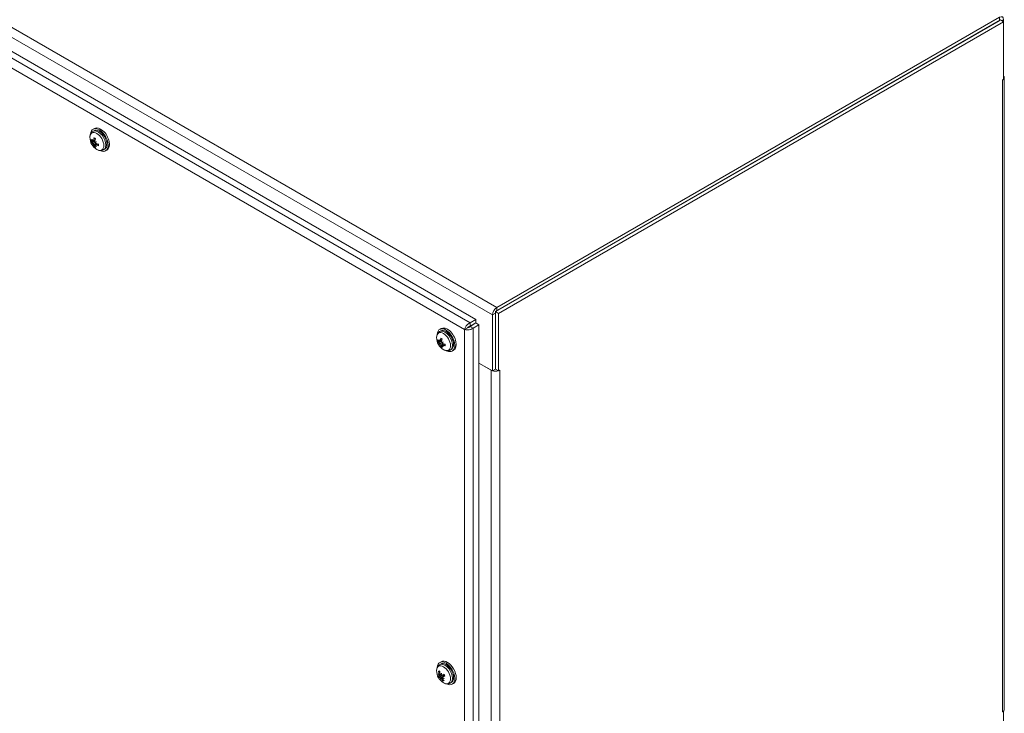
# Model space of a CAD drawing. Units: inches. Extents: x 12 to 175, y 21 to 112.
# Drawn here: x 158 to 175, y 74 to 86 of the extents above; entities that cross this region are included whole.
import ezdxf

# ---------------------------------------------------------------- set-up
doc = ezdxf.new("R2010")
doc.units = ezdxf.units.IN
doc.header["$LTSCALE"] = 11.111111
doc.header["$MEASUREMENT"] = 0
doc.layers.add('Visible (ANSI)', color=7, linetype='Continuous', lineweight=5)
doc.layers.add('Visible Narrow (ANSI)', color=7, linetype='Continuous', lineweight=5)

msp = doc.modelspace()

# ---------------------------------------------------------------- linework, layer by layer
at = {"layer": 'Visible (ANSI)'}
for p, q in [((141.008, 94.833), (165.87, 80.479)), ((166.211, 80.615), (175.034, 85.708)), ((175.012, 85.756), (166.234, 80.688)), ((175.012, 85.696), (166.234, 80.627)), ((166.264, 80.584), (175.086, 85.678)), ((175.034, 85.708), (175.086, 85.678)), ((175.086, 85.678), (175.086, 85.713)), ((175.086, 85.678), (175.086, 84.673)), ((175.064, 84.66), (175.086, 84.673)), ((175.064, 84.66), (175.064, 84.66)), ((175.064, 84.66), (175.064, 84.66)), ((175.095, 73.668), (175.095, 84.703)), ((159.182, 83.763), (159.201, 83.774)), ((159.184, 83.802), (159.208, 83.815)), ((159.177, 83.587), (159.216, 83.604)), ((159.19, 83.594), (159.217, 83.606)), ((159.244, 83.583), (159.239, 83.58)), ((159.171, 83.541), (159.196, 83.556)), ((159.213, 83.523), (159.248, 83.548)), ((159.226, 83.531), (159.25, 83.548)), ((159.368, 83.44), (159.387, 83.451)), ((159.403, 83.423), (159.427, 83.436)), ((165.87, 80.479), (165.768, 80.42)), ((165.87, 80.418), (165.87, 80.479)), ((166.159, 80.559), (166.159, 79.579)), ((166.211, 79.61), (166.211, 80.615)), ((166.211, 80.615), (166.264, 80.584)), ((166.211, 79.61), (166.211, 80.589)), ((166.264, 79.58), (166.264, 80.584)), ((165.239, 80.306), (165.262, 80.319)), ((165.724, 80.334), (165.672, 80.303)), ((165.768, 80.359), (165.768, 80.42)), ((165.768, 80.359), (165.87, 80.418)), ((165.769, 80.358), (165.871, 80.418)), ((165.769, 80.358), (165.821, 80.328)), ((165.821, 80.328), (165.923, 80.387)), ((165.871, 80.418), (165.923, 80.387)), ((165.923, 80.387), (165.923, 68.009)), ((165.236, 80.267), (165.255, 80.278)), ((165.226, 80.046), (165.251, 80.06)), ((165.231, 80.091), (165.271, 80.109)), ((165.244, 80.099), (165.271, 80.111)), ((165.268, 80.028), (165.302, 80.053)), ((165.281, 80.035), (165.305, 80.052)), ((165.298, 80.087), (165.293, 80.084)), ((165.423, 79.944), (165.442, 79.955)), ((165.458, 79.927), (165.481, 79.94)), ((165.923, 79.716), (166.137, 79.592)), ((166.159, 79.579), (165.923, 79.716)), ((166.211, 79.61), (166.159, 79.579)), ((166.211, 79.61), (166.264, 79.58)), ((166.264, 79.58), (166.286, 79.592)), ((166.286, 79.592), (166.286, 79.592)), ((166.286, 79.592), (166.286, 79.592)), ((166.286, 79.592), (166.286, 79.592)), ((165.236, 74.449), (165.255, 74.46)), ((165.262, 74.502), (165.239, 74.488)), ((165.227, 74.252), (165.266, 74.269)), ((165.23, 74.271), (165.251, 74.28)), ((165.267, 74.224), (165.268, 74.224)), ((165.279, 74.264), (165.312, 74.279)), ((165.283, 74.221), (165.289, 74.225)), ((165.286, 74.24), (165.32, 74.264)), ((165.423, 74.126), (165.442, 74.137)), ((165.481, 74.123), (165.458, 74.109)), ((175.086, 73.638), (175.064, 73.625)), ((175.064, 73.625), (175.064, 73.625)), ((175.064, 73.625), (175.064, 73.625)), ((175.083, 73.64), (175.086, 73.638)), ((175.086, 73.638), (175.086, 73.644)), ((175.086, 73.638), (175.086, 72.633))]:
    msp.add_line(p, q, dxfattribs=at)
for centre in [(159.371, 83.657), (165.426, 80.161), (165.426, 74.344)]:
    msp.add_arc(centre, 0.242, 179.3799, 240.6201, dxfattribs=at)
for centre, major_axis, ratio, start_param, end_param in [((175.012, 85.67), (0.0526, 0.0911), 0.57735, 5.497787, 7.068583), ((174.99, 84.703), (0.105, 0), 0.57735, 5.497787, 5.559445), ((174.99, 84.703), (0.105, 0), 0.57735, 5.873021, 6.69335), ((159.294, 83.612), (0.109, -0.189), 0.57735, 5.570432, 10.137532), ((159.294, 83.612), (-0.093, 0.162), 0.57735, 3.141593, 6.283185), ((159.317, 83.626), (0.109, -0.189), 0.57735, 0, 3.141593), ((159.369, 83.645), (-0.237, 0.051), 0.604655, 0.512798, 0.718448), ((159.369, 83.669), (-0.237, -0.047), 0.534772, 0.277539, 0.48319), ((159.385, 83.662), (-0.079, 0.227), 0.901601, 1.421903, 1.561114), ((159.351, 83.642), (0.142, -0.193), 0.701304, 4.316028, 4.455239), ((159.157, 83.59), (-0.0508, -0.0283), 0.166285, 1.950716, 2.037636), ((159.381, 83.652), (-0.108, -0.216), 0.703702, 5.061589, 5.26724), ((159.36, 83.664), (0.131, 0.203), 0.431978, 1.983004, 2.188655), ((159.382, 83.624), (0.227, 0.079), 0.033852, 2.216692, 2.355904), ((159.206, 83.57), (-0.0502, -0.0161), 0.007607, 1.849253, 2.263134), ((159.349, 83.683), (-0.182, -0.157), 0.036493, 0.785183, 0.924394), ((159.214, 83.557), (0.0391, 0.0354), 0.008194, 0.878317, 1.292198), ((159.385, 83.626), (-0.219, -0.099), 0.164019, 5.848966, 5.988177), ((159.352, 83.684), (-0.195, -0.139), 0.166659, 0.294743, 0.433955), ((159.157, 83.542), (0.051, 0.0167), 0.035521, 0.672521, 1.086402), ((159.164, 83.529), (-0.04, -0.0358), 0.036067, 2.055012, 2.468893), ((159.381, 83.648), (-0.16, -0.182), 0.532617, 5.801014, 6.006665), ((159.36, 83.66), (0.075, 0.23), 0.603063, 2.425404, 2.631055), ((159.206, 83.504), (0.05, 0.0298), 0.166318, 1.103772, 1.190659), ((159.383, 83.666), (-0.156, 0.183), 0.901816, 1.586594, 1.725805), ((159.349, 83.647), (0.096, -0.22), 0.70109, 4.973288, 5.112499), ((159.372, 83.643), (-0.242, -0.011), 0.434133, 0.954305, 1.159956), ((159.372, 83.667), (0.242, -0.015), 0.705294, 4.159628, 4.365279), ((166.234, 80.602), (-0.0526, -0.0911), 0.57735, 3.926991, 5.497787), ((165.348, 80.116), (0.109, -0.189), 0.57735, 5.570432, 10.137532), ((165.348, 80.116), (-0.093, 0.162), 0.57735, 3.141593, 6.283185), ((165.372, 80.13), (0.109, -0.189), 0.57735, 0, 3.141593), ((165.44, 80.166), (-0.079, 0.227), 0.901601, 1.421903, 1.561114), ((165.406, 80.147), (0.142, -0.193), 0.701304, 4.316028, 4.455239), ((165.435, 80.156), (-0.108, -0.216), 0.703702, 5.061589, 5.26724), ((165.415, 80.168), (0.131, 0.203), 0.431978, 1.983004, 2.188655), ((165.423, 80.15), (-0.237, 0.051), 0.604655, 0.512798, 0.718448), ((165.423, 80.173), (-0.237, -0.047), 0.534772, 0.277539, 0.48319), ((165.44, 80.13), (-0.219, -0.099), 0.164019, 5.848966, 5.988177), ((165.406, 80.189), (-0.195, -0.139), 0.166659, 0.294743, 0.433955), ((165.212, 80.095), (-0.0508, -0.0283), 0.166285, 1.950716, 2.037636), ((165.211, 80.046), (0.051, 0.0167), 0.035521, 0.672521, 1.086402), ((165.219, 80.033), (-0.04, -0.0358), 0.036067, 2.055012, 2.468893), ((165.435, 80.153), (-0.16, -0.182), 0.532617, 5.801014, 6.006665), ((165.415, 80.165), (0.075, 0.23), 0.603063, 2.425404, 2.631055), ((165.437, 80.129), (0.227, 0.079), 0.033852, 2.216692, 2.355904), ((165.261, 80.074), (-0.0502, -0.0161), 0.007607, 1.849253, 2.263134), ((165.261, 80.009), (0.05, 0.0298), 0.166318, 1.103772, 1.190659), ((165.437, 80.171), (-0.156, 0.183), 0.901816, 1.586594, 1.725805), ((165.403, 80.187), (-0.182, -0.157), 0.036493, 0.785183, 0.924394), ((165.268, 80.062), (0.0391, 0.0354), 0.008194, 0.878317, 1.292198), ((165.403, 80.151), (0.096, -0.22), 0.70109, 4.973288, 5.112499), ((165.426, 80.148), (-0.242, -0.011), 0.434133, 0.954305, 1.159956), ((165.426, 80.172), (0.242, -0.015), 0.705294, 4.159628, 4.365279), ((166.211, 79.635), (0.105, 0), 0.57735, 4.228448, 5.198319), ((166.211, 79.635), (0.105, 0), 0.57735, 5.436129, 5.497787), ((165.348, 74.299), (-0.109, 0.189), 0.57735, 2.428839, 6.995939), ((165.348, 74.299), (-0.093, 0.162), 0.57735, 3.141593, 6.283185), ((165.372, 74.312), (-0.109, 0.189), 0.57735, 3.141593, 6.283185), ((165.428, 74.364), (-0.239, 0.02), 0.79288, 0.516773, 0.655985), ((165.419, 74.315), (0.234, -0.052), 0.517389, 3.749749, 3.88896), ((165.432, 74.347), (0.112, -0.215), 0.863503, 4.34417, 4.549821), ((165.416, 74.343), (-0.013, 0.242), 0.721631, 1.546933, 1.752584), ((165.445, 74.321), (0.184, 0.154), 0.508712, 2.221421, 2.360633), ((165.398, 74.357), (-0.106, -0.215), 0.414603, 5.167362, 5.306574), ((165.43, 74.33), (-0.234, -0.063), 0.205992, 0.252255, 0.457906), ((165.418, 74.356), (-0.202, -0.133), 0.068623, 0.207834, 0.413485), ((165.205, 74.258), (-0.047, -0.0333), 0.149111, 1.991826, 2.340042), ((165.229, 74.204), (0.0526, 0.0209), 0.119755, 0.712237, 1.126084), ((165.445, 74.325), (-0.166, -0.174), 0.615114, 5.798358, 5.937569), ((165.398, 74.361), (-0.131, -0.201), 0.3082, 5.710612, 5.849824), ((165.239, 74.196), (-0.0371, -0.0331), 0.077767, 3.810259, 4.211608), ((165.241, 74.277), (-0.0525, -0.0196), 0.101296, 1.885686, 2.031608), ((165.434, 74.343), (-0.015, -0.242), 0.82227, 5.380515, 5.586166), ((165.432, 74.33), (-0.219, -0.103), 0.032016, 5.263416, 5.469067), ((165.273, 74.204), (0.0458, 0.0343), 0.136937, 1.122697, 1.232196), ((165.424, 74.367), (-0.239, -0.021), 0.717901, 0.887429, 1.026641), ((165.417, 74.339), (-0.114, 0.214), 0.762864, 1.798223, 2.003874), ((165.416, 74.318), (0.223, -0.088), 0.592368, 4.337813, 4.477025), ((165.42, 74.357), (0.222, 0.096), 0.306631, 3.96019, 4.165841), ((174.99, 73.668), (0.105, 0), 0.57735, 5.497787, 6.283185)]:
    msp.add_ellipse(centre, major_axis=major_axis, ratio=ratio, start_param=start_param, end_param=end_param, dxfattribs=at)
for points, knots in [([(159.129, 83.659), (159.129, 83.667), (159.129, 83.675), (159.132, 83.691), (159.134, 83.699), (159.139, 83.714), (159.142, 83.721), (159.151, 83.735), (159.156, 83.741), (159.168, 83.753), (159.174, 83.758), (159.182, 83.763)], [0.0107718, 0.0107718, 0.0107718, 0.0107718, 0.1653676, 0.1653676, 0.3199634, 0.3199634, 0.4745592, 0.4745592, 0.629155, 0.629155, 0.7837508, 0.7837508, 0.7837508, 0.7837508]), ([(159.158, 83.588), (159.157, 83.587), (159.156, 83.587), (159.154, 83.587), (159.153, 83.587), (159.151, 83.587), (159.15, 83.587), (159.149, 83.588), (159.148, 83.588), (159.147, 83.589), (159.147, 83.589), (159.147, 83.589)], [0.07098193, 0.07098193, 0.07098193, 0.07098193, 0.07729689, 0.07729689, 0.08500196, 0.08500196, 0.09271457, 0.09271457, 0.100432, 0.100432, 0.10068472, 0.10068472, 0.10068472, 0.10068472]), ([(159.18, 83.593), (159.18, 83.592), (159.18, 83.59), (159.179, 83.588), (159.178, 83.588), (159.176, 83.587), (159.176, 83.586), (159.174, 83.587), (159.172, 83.587), (159.171, 83.588), (159.171, 83.589), (159.17, 83.589)], [0.02723419, 0.02723419, 0.02723419, 0.02723419, 0.03861353, 0.03861353, 0.05123114, 0.05123114, 0.06397485, 0.06397485, 0.07671856, 0.07671856, 0.08189881, 0.08189881, 0.08189881, 0.08189881]), ([(159.17, 83.568), (159.171, 83.568), (159.172, 83.567), (159.174, 83.564), (159.175, 83.563), (159.177, 83.56), (159.178, 83.558), (159.179, 83.555), (159.18, 83.554), (159.18, 83.552), (159.18, 83.551), (159.18, 83.551)], [0, 0, 0, 0, 0.0129304, 0.0129304, 0.02586079, 0.02586079, 0.03848371, 0.03848371, 0.05110663, 0.05110663, 0.05470553, 0.05470553, 0.05470553, 0.05470553]), ([(159.194, 83.603), (159.194, 83.601), (159.194, 83.6), (159.193, 83.597), (159.192, 83.596), (159.19, 83.595), (159.189, 83.594), (159.187, 83.594), (159.186, 83.594), (159.185, 83.595), (159.184, 83.595), (159.184, 83.595)], [0, 0, 0, 0, 0.0129304, 0.0129304, 0.02586079, 0.02586079, 0.03848371, 0.03848371, 0.05110663, 0.05110663, 0.05470553, 0.05470553, 0.05470553, 0.05470553]), ([(159.196, 83.556), (159.201, 83.558), (159.205, 83.561), (159.219, 83.569), (159.228, 83.574), (159.238, 83.58)], [-3.6972446, -3.6972446, -3.6972446, -3.6972446, -3.6582104, -3.6582104, -3.5628062, -3.5628062, -3.5628062, -3.5628062]), ([(159.203, 83.642), (159.203, 83.642), (159.203, 83.642), (159.202, 83.643), (159.202, 83.643), (159.201, 83.645), (159.2, 83.646), (159.2, 83.648), (159.2, 83.649), (159.201, 83.65), (159.201, 83.65), (159.201, 83.65)], [0.07487839, 0.07487839, 0.07487839, 0.07487839, 0.07729689, 0.07729689, 0.08500196, 0.08500196, 0.09271457, 0.09271457, 0.100432, 0.100432, 0.10068472, 0.10068472, 0.10068472, 0.10068472]), ([(159.203, 83.642), (159.205, 83.642), (159.206, 83.641), (159.209, 83.64), (159.211, 83.639), (159.214, 83.637), (159.216, 83.636), (159.219, 83.634), (159.22, 83.633), (159.223, 83.632), (159.224, 83.631), (159.225, 83.63)], [1.3710572, 1.3710572, 1.3710572, 1.3710572, 1.4510598, 1.4510598, 1.5310624, 1.5310624, 1.611065, 1.611065, 1.6910676, 1.6910676, 1.7424901, 1.7424901, 1.7424901, 1.7424901]), ([(159.22, 83.574), (159.219, 83.575), (159.218, 83.576), (159.216, 83.578), (159.215, 83.579), (159.213, 83.582), (159.213, 83.584), (159.212, 83.587), (159.212, 83.589), (159.212, 83.591), (159.212, 83.592), (159.212, 83.592)], [0.02723419, 0.02723419, 0.02723419, 0.02723419, 0.03861353, 0.03861353, 0.05123114, 0.05123114, 0.06397485, 0.06397485, 0.07671856, 0.07671856, 0.08189881, 0.08189881, 0.08189881, 0.08189881]), ([(159.184, 83.544), (159.185, 83.543), (159.186, 83.542), (159.188, 83.54), (159.189, 83.539), (159.191, 83.536), (159.192, 83.534), (159.193, 83.531), (159.194, 83.53), (159.194, 83.528), (159.194, 83.528), (159.194, 83.527)], [0.02723419, 0.02723419, 0.02723419, 0.02723419, 0.03861353, 0.03861353, 0.05123114, 0.05123114, 0.06397485, 0.06397485, 0.07671856, 0.07671856, 0.08189881, 0.08189881, 0.08189881, 0.08189881]), ([(159.2, 83.497), (159.2, 83.497), (159.2, 83.497), (159.2, 83.498), (159.2, 83.498), (159.2, 83.5), (159.201, 83.501), (159.201, 83.503), (159.202, 83.504), (159.203, 83.505), (159.204, 83.506), (159.204, 83.506)], [0.02298942, 0.02298942, 0.02298942, 0.02298942, 0.02324214, 0.02324214, 0.03095957, 0.03095957, 0.03867218, 0.03867218, 0.04637725, 0.04637725, 0.05269221, 0.05269221, 0.05269221, 0.05269221]), ([(159.212, 83.517), (159.212, 83.518), (159.212, 83.519), (159.212, 83.521), (159.212, 83.522), (159.214, 83.524), (159.214, 83.524), (159.217, 83.524), (159.218, 83.524), (159.219, 83.524), (159.22, 83.523), (159.22, 83.523)], [0, 0, 0, 0, 0.0129304, 0.0129304, 0.02586079, 0.02586079, 0.03848371, 0.03848371, 0.05110663, 0.05110663, 0.05470553, 0.05470553, 0.05470553, 0.05470553]), ([(159.236, 83.551), (159.235, 83.552), (159.233, 83.552), (159.23, 83.554), (159.229, 83.555), (159.227, 83.558), (159.226, 83.56), (159.225, 83.563), (159.224, 83.564), (159.224, 83.566), (159.224, 83.567), (159.224, 83.567)], [0, 0, 0, 0, 0.0129304, 0.0129304, 0.02586079, 0.02586079, 0.03848371, 0.03848371, 0.05110663, 0.05110663, 0.05470553, 0.05470553, 0.05470553, 0.05470553]), ([(159.224, 83.525), (159.224, 83.527), (159.224, 83.528), (159.225, 83.53), (159.226, 83.53), (159.228, 83.532), (159.229, 83.532), (159.232, 83.532), (159.233, 83.531), (159.235, 83.531), (159.235, 83.53), (159.236, 83.53)], [0.0272321, 0.0272321, 0.0272321, 0.0272321, 0.03854616, 0.03854616, 0.05123111, 0.05123111, 0.064046, 0.064046, 0.07686089, 0.07686089, 0.0819035, 0.0819035, 0.0819035, 0.0819035]), ([(159.368, 83.44), (159.361, 83.435), (159.353, 83.432), (159.337, 83.428), (159.329, 83.427), (159.312, 83.427), (159.304, 83.427), (159.289, 83.43), (159.281, 83.433), (159.266, 83.438), (159.259, 83.442), (159.252, 83.445)], [3.9253435, 3.9253435, 3.9253435, 3.9253435, 4.0799393, 4.0799393, 4.2345351, 4.2345351, 4.3891309, 4.3891309, 4.5437267, 4.5437267, 4.6983226, 4.6983226, 4.6983226, 4.6983226]), ([(159.275, 83.543), (159.275, 83.542), (159.275, 83.541), (159.276, 83.538), (159.276, 83.536), (159.276, 83.532), (159.276, 83.53), (159.276, 83.527), (159.276, 83.525), (159.275, 83.522), (159.275, 83.52), (159.275, 83.518)], [2.9701244, 2.9701244, 2.9701244, 2.9701244, 3.021321, 3.021321, 3.1013216, 3.1013216, 3.1813221, 3.1813221, 3.2613226, 3.2613226, 3.3413231, 3.3413231, 3.3413231, 3.3413231]), ([(159.28, 83.512), (159.28, 83.512), (159.28, 83.512), (159.279, 83.513), (159.278, 83.513), (159.276, 83.514), (159.276, 83.515), (159.275, 83.516), (159.275, 83.517), (159.275, 83.518), (159.275, 83.518), (159.275, 83.518)], [0.02298942, 0.02298942, 0.02298942, 0.02298942, 0.02324214, 0.02324214, 0.03095957, 0.03095957, 0.03867218, 0.03867218, 0.04637725, 0.04637725, 0.04884219, 0.04884219, 0.04884219, 0.04884219]), ([(165.768, 80.42), (165.736, 80.407), (165.704, 80.376), (165.687, 80.344), (165.679, 80.33), (165.674, 80.316), (165.672, 80.303)], [0, 0, 0, 0, 1.095058, 1.095058, 1.095058, 1.570796, 1.570796, 1.570796, 1.570796]), ([(165.672, 80.303), (165.699, 80.293), (165.742, 80.293), (165.779, 80.306), (165.795, 80.311), (165.809, 80.319), (165.821, 80.328)], [0, 0, 0, 0, 1.095058, 1.095058, 1.095058, 1.570796, 1.570796, 1.570796, 1.570796]), ([(165.724, 80.334), (165.731, 80.342), (165.747, 80.355), (165.765, 80.359), (165.766, 80.359), (165.767, 80.359), (165.768, 80.359)], [0, 0, 0, 0, 1.483475, 1.483475, 1.483475, 1.570796, 1.570796, 1.570796, 1.570796]), ([(165.724, 80.334), (165.735, 80.335), (165.755, 80.342), (165.767, 80.356), (165.767, 80.357), (165.768, 80.358), (165.769, 80.358)], [0, 0, 0, 0, 1.483475, 1.483475, 1.483475, 1.570796, 1.570796, 1.570796, 1.570796]), ([(165.183, 80.164), (165.183, 80.172), (165.184, 80.18), (165.187, 80.195), (165.188, 80.203), (165.194, 80.218), (165.197, 80.225), (165.205, 80.239), (165.21, 80.246), (165.222, 80.258), (165.229, 80.263), (165.236, 80.267)], [0.0107718, 0.0107718, 0.0107718, 0.0107718, 0.1653676, 0.1653676, 0.3199634, 0.3199634, 0.4745592, 0.4745592, 0.629155, 0.629155, 0.7837508, 0.7837508, 0.7837508, 0.7837508]), ([(165.258, 80.147), (165.258, 80.147), (165.258, 80.147), (165.257, 80.147), (165.256, 80.148), (165.255, 80.149), (165.255, 80.15), (165.255, 80.152), (165.255, 80.153), (165.255, 80.154), (165.255, 80.154), (165.255, 80.154)], [0.07487839, 0.07487839, 0.07487839, 0.07487839, 0.07729689, 0.07729689, 0.08500196, 0.08500196, 0.09271457, 0.09271457, 0.100432, 0.100432, 0.10068472, 0.10068472, 0.10068472, 0.10068472]), ([(165.258, 80.147), (165.26, 80.146), (165.261, 80.146), (165.264, 80.144), (165.266, 80.143), (165.269, 80.142), (165.27, 80.141), (165.274, 80.139), (165.275, 80.138), (165.278, 80.136), (165.279, 80.135), (165.28, 80.134)], [1.3710572, 1.3710572, 1.3710572, 1.3710572, 1.4510598, 1.4510598, 1.5310624, 1.5310624, 1.611065, 1.611065, 1.6910676, 1.6910676, 1.7424901, 1.7424901, 1.7424901, 1.7424901]), ([(165.212, 80.092), (165.211, 80.092), (165.21, 80.092), (165.209, 80.091), (165.207, 80.091), (165.206, 80.091), (165.205, 80.092), (165.203, 80.092), (165.202, 80.093), (165.202, 80.093), (165.202, 80.093), (165.202, 80.093)], [0.07098193, 0.07098193, 0.07098193, 0.07098193, 0.07729689, 0.07729689, 0.08500196, 0.08500196, 0.09271457, 0.09271457, 0.100432, 0.100432, 0.10068472, 0.10068472, 0.10068472, 0.10068472]), ([(165.235, 80.097), (165.235, 80.096), (165.234, 80.095), (165.233, 80.093), (165.233, 80.092), (165.231, 80.091), (165.23, 80.091), (165.228, 80.091), (165.227, 80.092), (165.226, 80.093), (165.225, 80.093), (165.225, 80.094)], [0.02723419, 0.02723419, 0.02723419, 0.02723419, 0.03861353, 0.03861353, 0.05123114, 0.05123114, 0.06397485, 0.06397485, 0.07671856, 0.07671856, 0.08189881, 0.08189881, 0.08189881, 0.08189881]), ([(165.225, 80.073), (165.226, 80.072), (165.227, 80.071), (165.229, 80.069), (165.23, 80.067), (165.232, 80.064), (165.232, 80.063), (165.234, 80.06), (165.234, 80.058), (165.235, 80.056), (165.235, 80.056), (165.235, 80.055)], [0, 0, 0, 0, 0.0129304, 0.0129304, 0.02586079, 0.02586079, 0.03848371, 0.03848371, 0.05110663, 0.05110663, 0.05470553, 0.05470553, 0.05470553, 0.05470553]), ([(165.249, 80.107), (165.249, 80.106), (165.248, 80.104), (165.247, 80.101), (165.247, 80.1), (165.245, 80.099), (165.244, 80.098), (165.242, 80.098), (165.241, 80.098), (165.239, 80.099), (165.239, 80.099), (165.239, 80.099)], [0, 0, 0, 0, 0.0129304, 0.0129304, 0.02586079, 0.02586079, 0.03848371, 0.03848371, 0.05110663, 0.05110663, 0.05470553, 0.05470553, 0.05470553, 0.05470553]), ([(165.239, 80.049), (165.24, 80.048), (165.241, 80.047), (165.243, 80.044), (165.244, 80.043), (165.246, 80.04), (165.246, 80.039), (165.248, 80.036), (165.248, 80.034), (165.249, 80.032), (165.249, 80.032), (165.249, 80.032)], [0.02723419, 0.02723419, 0.02723419, 0.02723419, 0.03861353, 0.03861353, 0.05123114, 0.05123114, 0.06397485, 0.06397485, 0.07671856, 0.07671856, 0.08189881, 0.08189881, 0.08189881, 0.08189881]), ([(165.251, 80.06), (165.255, 80.063), (165.26, 80.065), (165.273, 80.073), (165.283, 80.079), (165.293, 80.084)], [-3.6972446, -3.6972446, -3.6972446, -3.6972446, -3.6582104, -3.6582104, -3.5628062, -3.5628062, -3.5628062, -3.5628062]), ([(165.255, 80.001), (165.255, 80.001), (165.255, 80.001), (165.255, 80.002), (165.255, 80.003), (165.255, 80.004), (165.255, 80.005), (165.256, 80.007), (165.257, 80.008), (165.258, 80.009), (165.258, 80.01), (165.259, 80.011)], [0.02298942, 0.02298942, 0.02298942, 0.02298942, 0.02324214, 0.02324214, 0.03095957, 0.03095957, 0.03867218, 0.03867218, 0.04637725, 0.04637725, 0.05269221, 0.05269221, 0.05269221, 0.05269221]), ([(165.275, 80.079), (165.274, 80.079), (165.273, 80.08), (165.27, 80.082), (165.269, 80.084), (165.268, 80.087), (165.267, 80.088), (165.266, 80.092), (165.266, 80.093), (165.267, 80.096), (165.267, 80.096), (165.267, 80.097)], [0.02723419, 0.02723419, 0.02723419, 0.02723419, 0.03861353, 0.03861353, 0.05123114, 0.05123114, 0.06397485, 0.06397485, 0.07671856, 0.07671856, 0.08189881, 0.08189881, 0.08189881, 0.08189881]), ([(165.267, 80.021), (165.266, 80.022), (165.266, 80.024), (165.267, 80.026), (165.267, 80.027), (165.268, 80.028), (165.269, 80.028), (165.271, 80.029), (165.272, 80.028), (165.274, 80.028), (165.274, 80.028), (165.275, 80.028)], [0, 0, 0, 0, 0.0129304, 0.0129304, 0.02586079, 0.02586079, 0.03848371, 0.03848371, 0.05110663, 0.05110663, 0.05470553, 0.05470553, 0.05470553, 0.05470553]), ([(165.291, 80.056), (165.289, 80.056), (165.288, 80.057), (165.285, 80.059), (165.284, 80.06), (165.282, 80.062), (165.281, 80.064), (165.279, 80.067), (165.279, 80.069), (165.279, 80.071), (165.279, 80.071), (165.279, 80.072)], [0, 0, 0, 0, 0.0129304, 0.0129304, 0.02586079, 0.02586079, 0.03848371, 0.03848371, 0.05110663, 0.05110663, 0.05470553, 0.05470553, 0.05470553, 0.05470553]), ([(165.279, 80.03), (165.279, 80.031), (165.279, 80.032), (165.28, 80.034), (165.281, 80.035), (165.282, 80.036), (165.283, 80.036), (165.286, 80.036), (165.288, 80.036), (165.289, 80.035), (165.29, 80.035), (165.291, 80.035)], [0.0272321, 0.0272321, 0.0272321, 0.0272321, 0.03854616, 0.03854616, 0.05123111, 0.05123111, 0.064046, 0.064046, 0.07686089, 0.07686089, 0.0819035, 0.0819035, 0.0819035, 0.0819035]), ([(165.33, 80.048), (165.33, 80.046), (165.33, 80.045), (165.33, 80.042), (165.33, 80.04), (165.331, 80.036), (165.331, 80.035), (165.33, 80.031), (165.33, 80.029), (165.33, 80.026), (165.33, 80.024), (165.329, 80.023)], [2.9701244, 2.9701244, 2.9701244, 2.9701244, 3.021321, 3.021321, 3.1013216, 3.1013216, 3.1813221, 3.1813221, 3.2613226, 3.2613226, 3.3413231, 3.3413231, 3.3413231, 3.3413231]), ([(165.334, 80.017), (165.334, 80.017), (165.334, 80.017), (165.333, 80.017), (165.332, 80.017), (165.331, 80.019), (165.33, 80.019), (165.329, 80.021), (165.329, 80.021), (165.329, 80.022), (165.329, 80.023), (165.329, 80.023)], [0.02298942, 0.02298942, 0.02298942, 0.02298942, 0.02324214, 0.02324214, 0.03095957, 0.03095957, 0.03867218, 0.03867218, 0.04637725, 0.04637725, 0.04884219, 0.04884219, 0.04884219, 0.04884219]), ([(165.423, 79.944), (165.415, 79.94), (165.408, 79.937), (165.391, 79.932), (165.383, 79.931), (165.367, 79.931), (165.359, 79.932), (165.343, 79.935), (165.336, 79.937), (165.321, 79.943), (165.314, 79.946), (165.307, 79.95)], [3.9253435, 3.9253435, 3.9253435, 3.9253435, 4.0799393, 4.0799393, 4.2345351, 4.2345351, 4.3891309, 4.3891309, 4.5437267, 4.5437267, 4.6983226, 4.6983226, 4.6983226, 4.6983226]), ([(165.183, 74.346), (165.183, 74.354), (165.184, 74.362), (165.187, 74.378), (165.188, 74.385), (165.194, 74.4), (165.197, 74.408), (165.205, 74.422), (165.21, 74.428), (165.222, 74.44), (165.229, 74.445), (165.236, 74.449)], [3.7678689, 3.7678689, 3.7678689, 3.7678689, 3.9224647, 3.9224647, 4.0770605, 4.0770605, 4.2316563, 4.2316563, 4.3862521, 4.3862521, 4.5408479, 4.5408479, 4.5408479, 4.5408479]), ([(165.227, 74.327), (165.227, 74.327), (165.226, 74.327), (165.224, 74.328), (165.223, 74.328), (165.222, 74.33), (165.221, 74.33), (165.22, 74.332), (165.22, 74.333), (165.219, 74.334), (165.219, 74.334), (165.219, 74.334)], [0.07098193, 0.07098193, 0.07098193, 0.07098193, 0.07729689, 0.07729689, 0.08500196, 0.08500196, 0.09271457, 0.09271457, 0.100432, 0.100432, 0.10068472, 0.10068472, 0.10068472, 0.10068472]), ([(165.231, 74.287), (165.232, 74.285), (165.232, 74.283), (165.233, 74.28), (165.233, 74.278), (165.233, 74.275), (165.232, 74.274), (165.231, 74.272), (165.231, 74.271), (165.23, 74.271), (165.23, 74.271), (165.229, 74.271)], [0, 0, 0, 0, 0.0129304, 0.0129304, 0.02586079, 0.02586079, 0.03848371, 0.03848371, 0.05110663, 0.05110663, 0.05470553, 0.05470553, 0.05470553, 0.05470553]), ([(165.259, 74.278), (165.258, 74.277), (165.257, 74.277), (165.254, 74.278), (165.253, 74.279), (165.251, 74.281), (165.25, 74.282), (165.248, 74.285), (165.247, 74.287), (165.247, 74.289), (165.246, 74.29), (165.246, 74.29)], [0.02723419, 0.02723419, 0.02723419, 0.02723419, 0.03861353, 0.03861353, 0.05123114, 0.05123114, 0.06397485, 0.06397485, 0.07671856, 0.07671856, 0.08189881, 0.08189881, 0.08189881, 0.08189881]), ([(165.23, 74.228), (165.229, 74.227), (165.228, 74.227), (165.227, 74.226), (165.226, 74.225), (165.224, 74.224), (165.223, 74.224), (165.222, 74.223), (165.222, 74.223), (165.222, 74.223), (165.222, 74.223), (165.222, 74.223)], [0.07098193, 0.07098193, 0.07098193, 0.07098193, 0.07729689, 0.07729689, 0.08500196, 0.08500196, 0.09271457, 0.09271457, 0.100432, 0.100432, 0.10068472, 0.10068472, 0.10068472, 0.10068472]), ([(165.228, 74.265), (165.229, 74.263), (165.229, 74.262), (165.23, 74.259), (165.23, 74.257), (165.229, 74.255), (165.229, 74.254), (165.228, 74.252), (165.227, 74.252), (165.226, 74.252), (165.226, 74.252), (165.226, 74.252)], [0.0272321, 0.0272321, 0.0272321, 0.0272321, 0.03854616, 0.03854616, 0.05123111, 0.05123111, 0.064046, 0.064046, 0.07686089, 0.07686089, 0.0819035, 0.0819035, 0.0819035, 0.0819035]), ([(165.236, 74.229), (165.237, 74.229), (165.238, 74.229), (165.24, 74.228), (165.241, 74.228), (165.243, 74.226), (165.244, 74.225), (165.246, 74.223), (165.247, 74.221), (165.249, 74.219), (165.249, 74.219), (165.249, 74.219)], [0, 0, 0, 0, 0.0129304, 0.0129304, 0.02586079, 0.02586079, 0.03848371, 0.03848371, 0.05110663, 0.05110663, 0.05470553, 0.05470553, 0.05470553, 0.05470553]), ([(165.255, 74.214), (165.255, 74.214), (165.256, 74.214), (165.259, 74.213), (165.26, 74.213), (165.262, 74.211), (165.264, 74.21), (165.266, 74.207), (165.267, 74.206), (165.269, 74.204), (165.269, 74.203), (165.269, 74.203)], [0.02723419, 0.02723419, 0.02723419, 0.02723419, 0.03861353, 0.03861353, 0.05123114, 0.05123114, 0.06397485, 0.06397485, 0.07671856, 0.07671856, 0.08189881, 0.08189881, 0.08189881, 0.08189881]), ([(165.279, 74.265), (165.278, 74.264), (165.277, 74.264), (165.274, 74.264), (165.273, 74.264), (165.27, 74.266), (165.269, 74.267), (165.267, 74.269), (165.266, 74.271), (165.265, 74.272), (165.265, 74.273), (165.264, 74.273)], [0, 0, 0, 0, 0.0129304, 0.0129304, 0.02586079, 0.02586079, 0.03848371, 0.03848371, 0.05110663, 0.05110663, 0.05470553, 0.05470553, 0.05470553, 0.05470553]), ([(165.268, 74.224), (165.271, 74.227), (165.275, 74.23), (165.28, 74.234), (165.282, 74.235), (165.284, 74.236)], [-3.69524882, -3.69524882, -3.69524882, -3.69524882, -3.65821038, -3.65821038, -3.64036535, -3.64036535, -3.64036535, -3.64036535]), ([(165.284, 74.206), (165.283, 74.208), (165.282, 74.209), (165.281, 74.212), (165.281, 74.214), (165.28, 74.216), (165.281, 74.218), (165.282, 74.22), (165.282, 74.22), (165.284, 74.221), (165.284, 74.221), (165.284, 74.221)], [0, 0, 0, 0, 0.0129304, 0.0129304, 0.02586079, 0.02586079, 0.03848371, 0.03848371, 0.05110663, 0.05110663, 0.05470553, 0.05470553, 0.05470553, 0.05470553]), ([(165.285, 74.227), (165.285, 74.228), (165.284, 74.23), (165.283, 74.233), (165.283, 74.234), (165.284, 74.237), (165.285, 74.238), (165.286, 74.24), (165.287, 74.241), (165.289, 74.241), (165.289, 74.241), (165.29, 74.241)], [0.02723419, 0.02723419, 0.02723419, 0.02723419, 0.03861353, 0.03861353, 0.05123114, 0.05123114, 0.06397485, 0.06397485, 0.07671856, 0.07671856, 0.08189881, 0.08189881, 0.08189881, 0.08189881]), ([(165.296, 74.166), (165.296, 74.166), (165.295, 74.166), (165.295, 74.166), (165.294, 74.167), (165.294, 74.169), (165.293, 74.17), (165.293, 74.172), (165.294, 74.174), (165.294, 74.175), (165.295, 74.176), (165.295, 74.177)], [0.02298942, 0.02298942, 0.02298942, 0.02298942, 0.02324214, 0.02324214, 0.03095957, 0.03095957, 0.03867218, 0.03867218, 0.04637725, 0.04637725, 0.05269221, 0.05269221, 0.05269221, 0.05269221]), ([(165.423, 74.126), (165.415, 74.122), (165.408, 74.119), (165.391, 74.115), (165.383, 74.114), (165.367, 74.113), (165.359, 74.114), (165.343, 74.117), (165.336, 74.119), (165.321, 74.125), (165.314, 74.128), (165.307, 74.132)], [1.3992553, 1.3992553, 1.3992553, 1.3992553, 1.5538511, 1.5538511, 1.7084469, 1.7084469, 1.8630427, 1.8630427, 2.0176385, 2.0176385, 2.1722344, 2.1722344, 2.1722344, 2.1722344]), ([(165.308, 74.277), (165.31, 74.277), (165.311, 74.277), (165.313, 74.277), (165.313, 74.277), (165.313, 74.277)], [0.24605447, 0.24605447, 0.24605447, 0.24605447, 0.25901495, 0.25901495, 0.26002681, 0.26002681, 0.26002681, 0.26002681]), ([(165.311, 74.28), (165.311, 74.28), (165.311, 74.28), (165.312, 74.281), (165.312, 74.281), (165.313, 74.281), (165.314, 74.282), (165.315, 74.282), (165.315, 74.282), (165.315, 74.282)], [0.08063422, 0.08063422, 0.08063422, 0.08063422, 0.08500196, 0.08500196, 0.09271457, 0.09271457, 0.100432, 0.100432, 0.10068472, 0.10068472, 0.10068472, 0.10068472]), ([(165.311, 74.28), (165.312, 74.278), (165.314, 74.276), (165.316, 74.272), (165.317, 74.27), (165.319, 74.266), (165.32, 74.264), (165.322, 74.26), (165.322, 74.257), (165.324, 74.253), (165.325, 74.251), (165.325, 74.249)], [6.082804, 6.082804, 6.082804, 6.082804, 6.16295, 6.16295, 6.243096, 6.243096, 6.323242, 6.323242, 6.403388, 6.403388, 6.483534, 6.483534, 6.483534, 6.483534]), ([(165.33, 74.249), (165.33, 74.249), (165.33, 74.249), (165.329, 74.248), (165.328, 74.248), (165.327, 74.248), (165.326, 74.248), (165.326, 74.249), (165.325, 74.249), (165.325, 74.249)], [0.02298942, 0.02298942, 0.02298942, 0.02298942, 0.02324214, 0.02324214, 0.03095957, 0.03095957, 0.03867218, 0.03867218, 0.04368299, 0.04368299, 0.04368299, 0.04368299])]:
    msp.add_open_spline(points, degree=3, knots=knots, dxfattribs=at)
for points, weights in [([(159.158, 83.588), (159.163, 83.59), (159.168, 83.591)], [1.00556618949, 1.00980282112, 1.01306190031]), ([(159.213, 83.514), (159.209, 83.51), (159.204, 83.506)], [1.01308029827, 1.00981478438, 1.00556618949]), ([(165.212, 80.092), (165.218, 80.094), (165.223, 80.096)], [1.00556618949, 1.00980282112, 1.01306190031]), ([(165.268, 80.018), (165.263, 80.015), (165.259, 80.011)], [1.01308029827, 1.00981478438, 1.00556618949]), ([(165.227, 74.327), (165.235, 74.327), (165.242, 74.327)], [1.00556618949, 1.01140910128, 1.01539267948]), ([(165.23, 74.228), (165.27, 74.255), (165.294, 74.271)], [1.00556618949, 1.04125827357, 1.00756905146]), ([(165.302, 74.186), (165.298, 74.182), (165.295, 74.177)], [1.01320199573, 1.00989417489, 1.00556618949])]:
    msp.add_rational_spline(points, weights, degree=2, dxfattribs=at)
at = {"layer": 'Visible Narrow (ANSI)'}
for p, q in [((140.794, 95.375), (166.234, 80.688)), ((166.159, 80.559), (140.72, 95.247)), ((140.906, 94.774), (165.768, 80.42)), ((165.672, 80.303), (140.853, 94.633)), ((175.012, 85.696), (175.012, 85.756)), ((175.086, 85.713), (175.056, 85.696)), ((175.064, 73.625), (175.064, 84.66)), ((175.064, 84.66), (175.064, 84.66)), ((159.17, 83.568), (159.214, 83.599)), ((159.194, 83.603), (159.22, 83.616)), ((159.194, 83.527), (159.242, 83.55)), ((159.236, 83.53), (159.26, 83.546)), ((166.234, 80.688), (166.234, 80.627)), ((166.211, 80.589), (166.159, 80.559)), ((165.672, 67.975), (165.672, 80.303)), ((165.821, 80.328), (165.821, 67.95)), ((165.225, 80.073), (165.269, 80.103)), ((165.249, 80.107), (165.274, 80.12)), ((165.249, 80.032), (165.297, 80.054)), ((165.291, 80.035), (165.314, 80.05)), ((166.137, 68.557), (166.137, 79.592)), ((166.286, 79.592), (166.286, 68.557)), ((166.286, 79.592), (166.286, 79.592)), ((165.231, 74.287), (165.246, 74.295)), ((165.236, 74.229), (165.295, 74.271)), ((165.269, 74.203), (165.282, 74.21)), ((165.279, 74.265), (165.312, 74.279)), ((165.29, 74.241), (165.32, 74.263))]:
    msp.add_line(p, q, dxfattribs=at)
for centre, major_axis, start_param, end_param in [((159.251, 83.587), (-0.086, 0.149), 2.368614, 7.056164), ((159.275, 83.601), (0.093, -0.162), 0, 3.141593), ((159.214, 83.566), (0.0477, -0.0826), 3.728476, 4.122211), ((159.216, 83.567), (-0.0424, 0.0735), 0.728358, 0.982574), ((159.214, 83.566), (-0.0477, 0.0826), 5.299272, 5.693008), ((159.214, 83.566), (0.0477, -0.0826), 5.299272, 5.693008), ((159.216, 83.567), (-0.0424, 0.0735), 2.155724, 2.410087), ((159.214, 83.566), (-0.0477, 0.0826), 3.728476, 4.122211), ((165.305, 80.092), (-0.086, 0.149), 2.368614, 7.056164), ((165.329, 80.105), (0.093, -0.162), 0, 3.141593), ((165.268, 80.07), (-0.0477, 0.0826), 5.299272, 5.693008), ((165.268, 80.07), (0.0477, -0.0826), 3.728476, 4.122211), ((165.271, 80.072), (-0.0424, 0.0735), 0.728358, 0.982574), ((165.268, 80.07), (0.0477, -0.0826), 5.299272, 5.693008), ((165.271, 80.072), (-0.0424, 0.0735), 2.155724, 2.410087), ((165.268, 80.07), (-0.0477, 0.0826), 3.728476, 4.122211), ((165.329, 74.288), (0.093, -0.162), 0, 3.141593), ((165.305, 74.274), (-0.086, 0.149), 2.368614, 7.056164), ((165.268, 74.253), (-0.0477, 0.0826), 5.914777, 6.308512), ((165.271, 74.254), (-0.0424, 0.0735), 6.015342, 6.310467), ((165.268, 74.253), (0.0477, -0.0826), 4.34398, 4.737716), ((165.271, 74.254), (-0.0424, 0.0735), 1.260952, 1.598078), ((165.271, 74.254), (0.0424, -0.0735), 5.912821, 6.181296), ((165.268, 74.253), (0.0477, -0.0826), 5.914777, 6.308512), ((165.268, 74.253), (-0.0477, 0.0826), 4.34398, 4.737716)]:
    msp.add_ellipse(centre, major_axis=major_axis, ratio=0.57735, start_param=start_param, end_param=end_param, dxfattribs=at)

doc.saveas('drawing.dxf')
